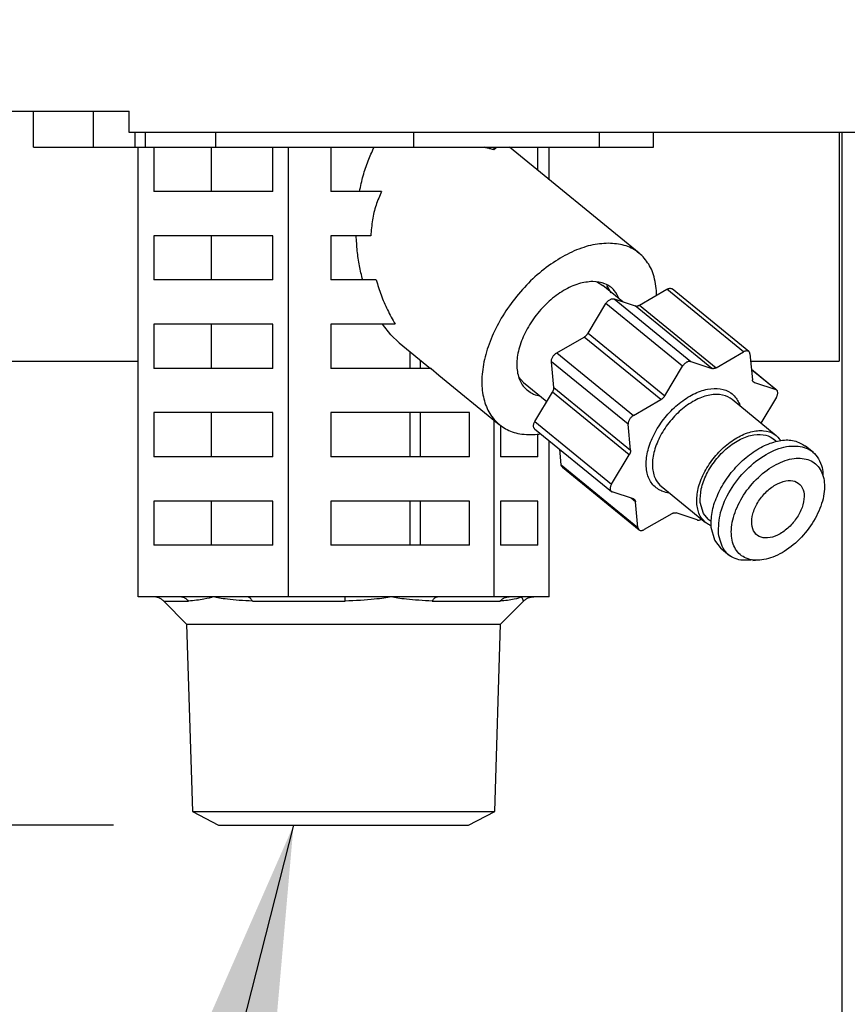
# Model space of a CAD drawing. Extents: x 14 to 382, y 12 to 285.
# Drawn here: x 65 to 68, y 65 to 70 of the extents above; entities that cross this region are included whole.
import ezdxf

# ---------------------------------------------------------------- set-up
doc = ezdxf.new("R2010")
doc.units = 0
doc.layers.get('0').update_dxf_attribs({"linetype": 'CONTINUOUS'})
doc.layers.get('DEFPOINTS').update_dxf_attribs({"linetype": 'CONTINUOUS'})
doc.layers.add('DD0', color=4, linetype='CONTINUOUS')
doc.layers.add('M0', color=3, linetype='CONTINUOUS')
doc.styles.get("Standard").update_dxf_attribs({"font": 'txt', "bigfont": 'BIGFONT'})
doc.dimstyles.new('LEADSTYL', dxfattribs={"dimtxt": 3, "dimasz": 3, "dimexe": 0.18, "dimexo": 0.0625, "dimgap": 1, "dimtad": 0, "dimtih": 1, "dimtoh": 1, "dimdec": 4, "dimzin": 0, "dimtxsty": 'STANDARD', "dimblk1": 'OPEN', "dimblk2": 'OPEN', "dimsah": 1, "dimcen": 0.09, "dimazin": 3, "dimtfac": 1, "dimtdec": 4, "dimtofl": 0, "dimtmove": 0, "dimatfit": 3, "dimtolj": 1, "dimtzin": 0})
doc.dimstyles.get("Standard").update_dxf_attribs({"dimtxt": 3.5, "dimasz": 3, "dimexe": 1.5, "dimexo": 0.5, "dimgap": 1.5, "dimtad": 3, "dimtih": 1, "dimtoh": 1, "dimtxsty": 'STANDARD', "dimblk1": 'OPEN', "dimblk2": 'OPEN', "dimsah": 1, "dimcen": 0.09, "dimazin": 3, "dimtfac": 1, "dimtdec": 4, "dimtofl": 0, "dimtmove": 0, "dimatfit": 3, "dimtolj": 1, "dimtzin": 0})

# ---------------------------------------------------------------- blocks, each defined once
blk = doc.blocks.new('_OPEN')
at = {"color": 0}
for p, q in [((-0.965926, 0.258819), (0, 0)), ((0, 0), (-1, 0)), ((0, 0), (-0.965926, -0.258819))]:
    blk.add_line(p, q, dxfattribs=at)
blk = doc.blocks.new('*D0')
at = {"layer": 'DD0'}
for p, q in [((66.117218, 103.989693), (47.442219, 103.989693)), ((48.942219, 100.989693), (48.942219, 36.954689)), ((64.60025, 33.954689), (47.442219, 33.954689))]:
    blk.add_line(p, q, dxfattribs=at)
at = {"layer": 'DEFPOINTS'}
for p in [(48.942219, 103.98969), (66.617217, 103.98969), (65.100254, 33.954689)]:
    blk.add_point(p, dxfattribs=at)
at = {"layer": 'DD0', "xscale": 3, "yscale": 3}
for p, rotation in [((48.942219, 103.989693), 90), ((48.942219, 33.954689), 270)]:
    blk.add_blockref('_OPEN', p, dxfattribs=dict(at, rotation=rotation))
at = {"layer": 'DD0', "width": 0.833333}
blk.add_text('１００１', height=2.5, rotation=90.000003, dxfattribs=at).set_placement((47.742218, 64.180525))
blk = doc.blocks.new('*D11')
at = {"layer": 'DD0'}
for p, q in [((64.99897, 65.734688), (54.442215, 65.73468)), ((55.942215, 36.954689), (55.942215, 62.73468))]:
    blk.add_line(p, q, dxfattribs=at)
at = {"layer": 'DEFPOINTS'}
for p in [(55.942215, 65.734688), (65.49897, 65.734688), (65.10025, 33.954689)]:
    blk.add_point(p, dxfattribs=at)
at = {"layer": 'DD0', "xscale": 3, "yscale": 3}
for p, rotation in [((55.942215, 65.73468), 90), ((55.942215, 33.954689), 270)]:
    blk.add_blockref('_OPEN', p, dxfattribs=dict(at, rotation=rotation))
at = {"layer": 'DD0', "width": 0.833333}
blk.add_text('４５４', height=2.5, rotation=90.000003, dxfattribs=at).set_placement((54.742214, 46.303018))
blk = doc.blocks.new('*D12')
at = {"layer": 'DD0'}
for p, q in [((81.692543, 180.993195), (40.442219, 180.993195)), ((41.942219, 177.993195), (41.942219, 36.954689)), ((64.60025, 33.954689), (40.442219, 33.954689))]:
    blk.add_line(p, q, dxfattribs=at)
at = {"layer": 'DEFPOINTS'}
for p in [(82.192543, 180.993195), (41.942219, 33.954689), (65.10025, 33.954689)]:
    blk.add_point(p, dxfattribs=at)
at = {"layer": 'DD0', "xscale": 3, "yscale": 3}
for p, rotation in [((41.942219, 180.993195), 90), ((41.942219, 33.954689), 270)]:
    blk.add_blockref('_OPEN', p, dxfattribs=dict(at, rotation=rotation))
at = {"layer": 'DD0', "width": 0.833333}
blk.add_text('２１０１', height=2.5, rotation=90.000003, dxfattribs=at).set_placement((40.742218, 102.682272))

msp = doc.modelspace()

# ---------------------------------------------------------------- linework, layer by layer
at = {"layer": 'M0'}
for p, q in [((62.942545, 69.126188), (65.074044, 69.126188)), ((64.619995, 68.954689), (64.619995, 69.126188)), ((64.904604, 68.954689), (64.904604, 69.126188)), ((65.074044, 69.024688), (65.074044, 69.126188)), ((106.311044, 69.024688), (65.074044, 69.024688)), ((65.102595, 68.954689), (65.102595, 69.024688)), ((65.152091, 68.954689), (65.152091, 69.024688)), ((65.486201, 68.954689), (65.486201, 69.024688)), ((66.425475, 68.954689), (66.425475, 69.024688)), ((67.307763, 68.954689), (67.307763, 69.024688)), ((67.565093, 68.954689), (67.565093, 69.024688)), ((68.446155, 69.024688), (68.446155, 67.939688)), ((68.458902, 69.024688), (68.458902, 45.259689)), ((64.619995, 68.954689), (64.904604, 68.954689)), ((64.904604, 68.954689), (65.102595, 68.954689)), ((65.102595, 68.954689), (65.152091, 68.954689)), ((65.116608, 66.819689), (65.116608, 68.954689)), ((65.152091, 68.954689), (65.486201, 68.954689)), ((65.191691, 68.954689), (65.191691, 68.744689)), ((65.465662, 68.744689), (65.465662, 68.954689)), ((65.486201, 68.954689), (66.425475, 68.954689)), ((65.75596, 68.744689), (65.75596, 68.954689)), ((65.831043, 66.819689), (65.831043, 68.954689)), ((66.031605, 68.954689), (66.031605, 68.744689)), ((66.425475, 68.954689), (67.307763, 68.954689)), ((66.806979, 68.942572), (66.806979, 68.954689)), ((67.496235, 68.451352), (66.879776, 68.954689)), ((67.014738, 68.844491), (67.014738, 68.954689)), ((67.06848, 68.800613), (67.06848, 68.954689)), ((67.307763, 68.954689), (67.565093, 68.954689)), ((65.75596, 68.744689), (65.191691, 68.744689)), ((66.27298, 68.744689), (66.031605, 68.744689)), ((65.75596, 68.534688), (65.191691, 68.534688)), ((65.191691, 68.534688), (65.191691, 68.324688)), ((65.465662, 68.324688), (65.465662, 68.534688)), ((65.75596, 68.324688), (65.75596, 68.534688)), ((66.221857, 68.534688), (66.031605, 68.534688)), ((66.031605, 68.534688), (66.031605, 68.324688)), ((65.75596, 68.324688), (65.191691, 68.324688)), ((66.247487, 68.324688), (66.031605, 68.324688)), ((67.292974, 68.316617), (67.323211, 68.298924)), ((67.418909, 68.220787), (67.323211, 68.298924)), ((67.363661, 68.263941), (67.342729, 68.297919)), ((67.497735, 68.205166), (67.628277, 68.280522)), ((67.992637, 67.983021), (67.628277, 68.280522)), ((68.017231, 67.984333), (67.65287, 68.281832)), ((67.253936, 68.072405), (67.338012, 68.2121)), ((67.702375, 67.914599), (67.338012, 68.2121)), ((67.37699, 68.234599), (67.477526, 68.201473)), ((67.37699, 68.234599), (67.741351, 67.937098)), ((67.841887, 67.903972), (67.477526, 68.201473)), ((67.497735, 68.205166), (67.862096, 67.907667)), ((65.75596, 68.114689), (65.191691, 68.114689)), ((65.191691, 68.114689), (65.191691, 67.90469)), ((65.465662, 67.90469), (65.465662, 68.114689)), ((65.75596, 67.90469), (65.75596, 68.114689)), ((66.337303, 68.114689), (66.031605, 68.114689)), ((66.031605, 68.114689), (66.031605, 67.90469)), ((66.317242, 68.063689), (66.276748, 68.114689)), ((66.357153, 68.025864), (66.317242, 68.063689)), ((67.104625, 67.978243), (67.235166, 68.053598)), ((67.599529, 67.756098), (67.235166, 68.053598)), ((67.253936, 68.072405), (67.618296, 67.774905)), ((66.357153, 68.025864), (66.505562, 67.90469)), ((66.409113, 67.90469), (66.409113, 67.98344)), ((67.104625, 67.978243), (67.468986, 67.680742)), ((67.862096, 67.907667), (67.992637, 67.983021)), ((68.022655, 67.97313), (68.034294, 67.850929)), ((63.537544, 67.939688), (65.116608, 67.939688)), ((66.457545, 67.90469), (66.457545, 67.943895)), ((67.091161, 67.81433), (67.079522, 67.936533)), ((67.443883, 67.639033), (67.079522, 67.936533)), ((67.618296, 67.774905), (67.702375, 67.914599)), ((67.741351, 67.937098), (67.841887, 67.903972)), ((68.025841, 67.939688), (68.446155, 67.939688)), ((65.75596, 67.90469), (65.191691, 67.90469)), ((66.507755, 67.90469), (66.031605, 67.90469)), ((66.507755, 67.90469), (66.545108, 67.8724)), ((66.545108, 67.8724), (66.832157, 67.638026)), ((66.946898, 67.838039), (66.923517, 67.864126)), ((68.149027, 67.801835), (68.02969, 67.899274)), ((68.144641, 67.804218), (68.029813, 67.897974)), ((66.946898, 67.838039), (67.058189, 67.747172)), ((67.091161, 67.81433), (67.455521, 67.51683)), ((68.036507, 67.843546), (68.044105, 67.837344)), ((68.044105, 67.837344), (68.144641, 67.804218)), ((67.000748, 67.651732), (67.084825, 67.791428)), ((67.449186, 67.493926), (67.084825, 67.791428)), ((68.148117, 67.767733), (68.074263, 67.645025)), ((67.468986, 67.680742), (67.599529, 67.756098)), ((68.14775, 67.585025), (67.937707, 67.756524)), ((65.75596, 67.694688), (65.191691, 67.694688)), ((65.191691, 67.694688), (65.191691, 67.484689)), ((65.465662, 67.484689), (65.465662, 67.694688)), ((65.75596, 67.484689), (65.75596, 67.694688)), ((66.689866, 67.694688), (66.031605, 67.694688)), ((66.031605, 67.694688), (66.031605, 67.484689)), ((66.409113, 67.484689), (66.409113, 67.694688)), ((66.457545, 67.484689), (66.457545, 67.694688)), ((66.689866, 67.484689), (66.689866, 67.694688)), ((66.806979, 66.819689), (66.806979, 67.658583)), ((66.838359, 67.633165), (66.838359, 67.484689)), ((67.000748, 67.651732), (67.365109, 67.354233)), ((67.455521, 67.51683), (67.443883, 67.639033)), ((66.999837, 67.617627), (67.3642, 67.320128)), ((67.014738, 67.484689), (67.014738, 67.592086)), ((67.06848, 66.819689), (67.06848, 67.561583)), ((68.147719, 67.55794), (68.134467, 67.568759)), ((68.323909, 67.504451), (68.285905, 67.535481)), ((67.126208, 67.446333), (67.119174, 67.520189)), ((67.365109, 67.354233), (67.449186, 67.493926)), ((65.75596, 67.484689), (65.191691, 67.484689)), ((66.689866, 67.484689), (66.031605, 67.484689)), ((67.014738, 67.484689), (66.838359, 67.484689)), ((67.126208, 67.446333), (67.490569, 67.148833)), ((67.131632, 67.435132), (67.495995, 67.137633)), ((68.371578, 67.387507), (68.369614, 67.398929)), ((67.469121, 67.284619), (67.368585, 67.317746)), ((67.60124, 67.34444), (67.811283, 67.172939)), ((65.75596, 67.274689), (65.191691, 67.274689)), ((65.191691, 67.274689), (65.191691, 67.064688)), ((65.465662, 67.064688), (65.465662, 67.274689)), ((65.75596, 67.064688), (65.75596, 67.274689)), ((66.689866, 67.274689), (66.031605, 67.274689)), ((66.031605, 67.274689), (66.031605, 67.064688)), ((66.409113, 67.064688), (66.409113, 67.274689)), ((66.457545, 67.064688), (66.457545, 67.274689)), ((66.689866, 67.064688), (66.689866, 67.274689)), ((67.014738, 67.274689), (66.838359, 67.274689)), ((66.838359, 67.274689), (66.838359, 67.064688)), ((67.014738, 67.064688), (67.014738, 67.274689)), ((67.47893, 67.271036), (67.457676, 67.288391)), ((67.490569, 67.148833), (67.47893, 67.271036)), ((67.80263, 67.21501), (67.786591, 67.267615)), ((67.651128, 67.214299), (67.520587, 67.138943)), ((67.771873, 67.184865), (67.671337, 67.217992)), ((67.824566, 67.189207), (67.80263, 67.21501)), ((67.824566, 67.189207), (67.837815, 67.178388)), ((67.854913, 67.088679), (67.838637, 67.148297)), ((67.887457, 67.047483), (67.854913, 67.088679)), ((65.75596, 67.064688), (65.191691, 67.064688)), ((66.689866, 67.064688), (66.031605, 67.064688)), ((67.014738, 67.064688), (66.838359, 67.064688)), ((67.887457, 67.047483), (67.925461, 67.016454)), ((68.035758, 66.992467), (68.049016, 66.993162)), ((65.313231, 66.819689), (65.116608, 66.819689)), ((65.238072, 66.799186), (65.355901, 66.799186)), ((65.238181, 66.799051), (65.347112, 66.690122)), ((65.473826, 66.819689), (65.313231, 66.819689)), ((65.63442, 66.819689), (65.473826, 66.819689)), ((65.831043, 66.819689), (65.63442, 66.819689)), ((65.659504, 66.799186), (66.099245, 66.799186)), ((66.099633, 66.819689), (65.831043, 66.819689)), ((66.319011, 66.819689), (66.099633, 66.819689)), ((66.538388, 66.819689), (66.319011, 66.819689)), ((66.513976, 66.799186), (66.835887, 66.799186)), ((66.806979, 66.819689), (66.538388, 66.819689)), ((66.878948, 66.819689), (66.806979, 66.819689)), ((66.837976, 66.690122), (66.947042, 66.799186)), ((66.93773, 66.819689), (66.878948, 66.819689)), ((66.996511, 66.819689), (66.93773, 66.819689)), ((67.06848, 66.819689), (66.996511, 66.819689)), ((65.347112, 66.690122), (65.374952, 65.799249)), ((65.347112, 66.690122), (66.837976, 66.690122)), ((66.810136, 65.799249), (66.837976, 66.690122)), ((65.374952, 65.799249), (65.498968, 65.734688)), ((65.374952, 65.799249), (66.810136, 65.799249)), ((66.68612, 65.734688), (66.810136, 65.799249)), ((65.498968, 65.734688), (66.686134, 65.734681))]:
    msp.add_line(p, q, dxfattribs=at)
at = {"layer": 'M0', "extrusion": (0, 0, -1)}
for points, knots in [([(66.168044, 68.744689), (66.173417, 68.76988), (66.178789, 68.795072), (66.185363, 68.81947), (66.191938, 68.843868), (66.199715, 68.867474), (66.208559, 68.889878), (66.217404, 68.912282), (66.227317, 68.933485), (66.23723, 68.954689)], [0, 0, 0, 0, 1, 1, 1, 2, 2, 2, 3, 3, 3, 3]), ([(66.806979, 68.942572), (66.801738, 68.944095), (66.796497, 68.945619), (66.791258, 68.947053), (66.786019, 68.948488), (66.780782, 68.949834), (66.775549, 68.951092), (66.770317, 68.95235), (66.765089, 68.953519), (66.759861, 68.954689)], [0, 0, 0, 0, 1, 1, 1, 2, 2, 2, 3, 3, 3, 3]), ([(66.819603, 68.954689), (66.818202, 68.953519), (66.816801, 68.95235), (66.815399, 68.951092), (66.813997, 68.949834), (66.812595, 68.948488), (66.811191, 68.947053), (66.809788, 68.945618), (66.808384, 68.944096), (66.806979, 68.942572)], [0, 0, 0, 0, 1, 1, 1, 2, 2, 2, 3, 3, 3, 3]), ([(66.27298, 68.744689), (66.263606, 68.723503), (66.254232, 68.702316), (66.246674, 68.679928), (66.239115, 68.657541), (66.233372, 68.633952), (66.229538, 68.609545), (66.225704, 68.585139), (66.223781, 68.559913), (66.221857, 68.534688)], [0, 0, 0, 0, 1, 1, 1, 2, 2, 2, 3, 3, 3, 3]), ([(66.183175, 68.324688), (66.177732, 68.347111), (66.172289, 68.369534), (66.167848, 68.392524), (66.163407, 68.415514), (66.159966, 68.439071), (66.157576, 68.462859), (66.155185, 68.486648), (66.153845, 68.510668), (66.152504, 68.534688)], [0, 0, 0, 0, 1, 1, 1, 2, 2, 2, 3, 3, 3, 3]), ([(67.349811, 68.499352), (67.322159, 68.49729), (67.294507, 68.495227), (67.265668, 68.488721), (67.236829, 68.482215), (67.206802, 68.471266), (67.176781, 68.457331), (67.14676, 68.443396), (67.116743, 68.426475), (67.087303, 68.406643), (67.057864, 68.386811), (67.029, 68.364068), (67.001422, 68.339031), (66.973844, 68.313994), (66.947552, 68.286664), (66.923152, 68.257656), (66.898751, 68.228648), (66.876243, 68.197963), (66.856154, 68.166324), (66.836066, 68.134685), (66.818395, 68.102092), (66.803558, 68.069304), (66.788721, 68.036517), (66.776716, 68.003535), (66.767826, 67.971132), (66.758936, 67.938729), (66.753161, 67.906905), (66.750628, 67.876401), (66.748095, 67.845898), (66.748804, 67.816714), (66.752766, 67.789538), (66.756729, 67.762361), (66.763943, 67.737192), (66.774143, 67.714605), (66.784343, 67.692017), (66.797528, 67.672011), (66.813759, 67.655107), (66.829991, 67.638203), (66.849269, 67.6244), (66.869762, 67.613826), (66.890256, 67.603252), (66.911964, 67.595906), (66.939532, 67.592691), (66.967101, 67.589477), (67.000529, 67.590392), (67.019806, 67.592691), (67.023091, 67.593083), (67.025965, 67.593515), (67.028839, 67.593947)], [0, 0, 0, 0, 1, 1, 1, 2, 2, 2, 3, 3, 3, 4, 4, 4, 5, 5, 5, 6, 6, 6, 7, 7, 7, 8, 8, 8, 9, 9, 9, 10, 10, 10, 11, 11, 11, 12, 12, 12, 13, 13, 13, 14, 14, 14, 15, 15, 15, 16, 16, 16, 16]), ([(67.579223, 68.252205), (67.579202, 68.253972), (67.579182, 68.255739), (67.579127, 68.257656), (67.57857, 68.276933), (67.574476, 68.311386), (67.567298, 68.339031), (67.56012, 68.366675), (67.549859, 68.38751), (67.536623, 68.406643), (67.523387, 68.425777), (67.507177, 68.443208), (67.488531, 68.457331), (67.469884, 68.471454), (67.448802, 68.482269), (67.425276, 68.488721), (67.40175, 68.495174), (67.375781, 68.497263), (67.349811, 68.499352)], [0, 0, 0, 0, 1, 1, 1, 2, 2, 2, 3, 3, 3, 4, 4, 4, 5, 5, 5, 6, 6, 6, 6]), ([(66.247487, 68.324688), (66.254741, 68.300847), (66.261994, 68.277006), (66.270654, 68.253319), (66.279314, 68.229631), (66.289379, 68.206096), (66.300722, 68.183017), (66.312065, 68.159938), (66.324683, 68.137313), (66.337303, 68.114689)], [0, 0, 0, 0, 1, 1, 1, 2, 2, 2, 3, 3, 3, 3]), ([(67.275565, 68.317487), (67.253481, 68.315331), (67.231397, 68.313176), (67.208301, 68.306437), (67.185205, 68.299697), (67.161096, 68.288375), (67.137463, 68.27418), (67.11383, 68.259986), (67.090673, 68.242919), (67.068793, 68.223334), (67.046912, 68.203749), (67.026308, 68.181646), (67.00785, 68.158012), (66.989392, 68.134378), (66.973079, 68.109214), (66.959574, 68.083511), (66.946068, 68.057808), (66.93537, 68.031568), (66.927875, 68.005866), (66.92038, 67.980165), (66.916088, 67.955004), (66.91532, 67.931363), (66.914552, 67.907723), (66.917307, 67.885603), (66.92293, 67.866043), (66.928554, 67.846484), (66.937046, 67.829485), (66.950084, 67.815195), (66.963121, 67.800906), (66.980704, 67.789325), (66.994584, 67.782941), (67.006633, 67.7774), (67.015891, 67.775774), (67.02515, 67.774148)], [0, 0, 0, 0, 1, 1, 1, 2, 2, 2, 3, 3, 3, 4, 4, 4, 5, 5, 5, 6, 6, 6, 7, 7, 7, 8, 8, 8, 9, 9, 9, 10, 10, 10, 11, 11, 11, 11]), ([(67.401461, 68.235033), (67.395334, 68.248223), (67.389209, 68.261414), (67.378306, 68.27418), (67.367404, 68.286947), (67.351726, 68.299289), (67.333806, 68.306437), (67.315887, 68.313584), (67.295726, 68.315535), (67.275565, 68.317487)], [0, 0, 0, 0, 1, 1, 1, 2, 2, 2, 3, 3, 3, 3]), ([(67.628277, 68.280522), (67.63009, 68.281466), (67.631904, 68.282411), (67.633701, 68.28313), (67.635497, 68.283849), (67.637276, 68.284342), (67.63901, 68.284647), (67.640744, 68.284951), (67.642433, 68.285067), (67.644002, 68.285012), (67.645571, 68.284956), (67.647022, 68.28473), (67.648485, 68.284215), (67.649949, 68.283699), (67.651426, 68.282894), (67.652284, 68.282283), (67.652507, 68.282124), (67.652689, 68.281978), (67.65287, 68.281832)], [0, 0, 0, 0, 1, 1, 1, 2, 2, 2, 3, 3, 3, 4, 4, 4, 5, 5, 5, 6, 6, 6, 6]), ([(67.338012, 68.2121), (67.339253, 68.214004), (67.340495, 68.215907), (67.341884, 68.217718), (67.343273, 68.219529), (67.344811, 68.221248), (67.346421, 68.222854), (67.348032, 68.224461), (67.349715, 68.225956), (67.351451, 68.227306), (67.353187, 68.228657), (67.354977, 68.229863), (67.356781, 68.230905), (67.358586, 68.231947), (67.360406, 68.232825), (67.362205, 68.233515), (67.364005, 68.234204), (67.365784, 68.234706), (67.367517, 68.235029), (67.369249, 68.235352), (67.370936, 68.235498), (67.372507, 68.235396), (67.374078, 68.235295), (67.375534, 68.234947), (67.37699, 68.234599)], [0, 0, 0, 0, 1, 1, 1, 2, 2, 2, 3, 3, 3, 4, 4, 4, 5, 5, 5, 6, 6, 6, 7, 7, 7, 8, 8, 8, 8]), ([(67.477526, 68.201473), (67.478237, 68.201272), (67.478948, 68.201069), (67.479692, 68.200929), (67.480436, 68.200788), (67.481213, 68.200708), (67.482009, 68.200674), (67.482806, 68.20064), (67.48362, 68.200651), (67.484452, 68.200712), (67.485285, 68.200773), (67.486135, 68.200883), (67.487, 68.201041), (67.487864, 68.2012), (67.488741, 68.201405), (67.489628, 68.201659), (67.490515, 68.201913), (67.491411, 68.202214), (67.492311, 68.202558), (67.493211, 68.202902), (67.494116, 68.203289), (67.495021, 68.203731), (67.495926, 68.204172), (67.49683, 68.204669), (67.497735, 68.205166)], [0, 0, 0, 0, 1, 1, 1, 2, 2, 2, 3, 3, 3, 4, 4, 4, 5, 5, 5, 6, 6, 6, 7, 7, 7, 8, 8, 8, 8]), ([(67.235166, 68.053598), (67.236067, 68.054142), (67.236967, 68.054686), (67.237858, 68.055281), (67.238748, 68.055876), (67.239628, 68.056521), (67.240497, 68.057198), (67.241365, 68.057876), (67.242223, 68.058586), (67.243062, 68.059328), (67.243902, 68.060071), (67.244724, 68.060847), (67.245526, 68.06165), (67.246328, 68.062454), (67.247111, 68.063286), (67.247869, 68.064143), (67.248627, 68.065001), (67.249359, 68.065883), (67.250066, 68.066784), (67.250772, 68.067686), (67.251453, 68.068607), (67.252093, 68.069546), (67.252734, 68.070486), (67.253335, 68.071445), (67.253936, 68.072405)], [0, 0, 0, 0, 1, 1, 1, 2, 2, 2, 3, 3, 3, 4, 4, 4, 5, 5, 5, 6, 6, 6, 7, 7, 7, 8, 8, 8, 8]), ([(67.079522, 67.936533), (67.079464, 67.93828), (67.079405, 67.940028), (67.079572, 67.941871), (67.079739, 67.943715), (67.080131, 67.945654), (67.08068, 67.947617), (67.081229, 67.949579), (67.081935, 67.951566), (67.082801, 67.953547), (67.083668, 67.955529), (67.084693, 67.957506), (67.085856, 67.959437), (67.087018, 67.961368), (67.088317, 67.963253), (67.089727, 67.965055), (67.091138, 67.966857), (67.092661, 67.968576), (67.094265, 67.970191), (67.095869, 67.971806), (67.097554, 67.973318), (67.099295, 67.974643), (67.101035, 67.975968), (67.10283, 67.977106), (67.104625, 67.978243)], [0, 0, 0, 0, 1, 1, 1, 2, 2, 2, 3, 3, 3, 4, 4, 4, 5, 5, 5, 6, 6, 6, 7, 7, 7, 8, 8, 8, 8]), ([(68.022655, 67.97313), (68.022392, 67.97476), (68.02213, 67.976391), (68.021648, 67.97786), (68.021165, 67.979329), (68.020465, 67.980637), (68.019618, 67.981794), (68.018771, 67.982951), (68.017779, 67.983957), (68.016645, 67.984784), (68.015511, 67.98561), (68.014235, 67.986258), (68.012846, 67.986715), (68.011457, 67.987173), (68.009954, 67.987442), (68.008365, 67.987512), (68.006776, 67.987582), (68.005102, 67.987454), (68.003373, 67.987145), (68.001644, 67.986836), (67.99986, 67.986348), (67.998061, 67.985631), (67.996263, 67.984913), (67.99445, 67.983967), (67.992637, 67.983021)], [0, 0, 0, 0, 1, 1, 1, 2, 2, 2, 3, 3, 3, 4, 4, 4, 5, 5, 5, 6, 6, 6, 7, 7, 7, 8, 8, 8, 8]), ([(67.741351, 67.937098), (67.739896, 67.937447), (67.738441, 67.937795), (67.73687, 67.937897), (67.735298, 67.937999), (67.73361, 67.937854), (67.731878, 67.93753), (67.730145, 67.937206), (67.728367, 67.936703), (67.726568, 67.936013), (67.724769, 67.935323), (67.722949, 67.934447), (67.721144, 67.933406), (67.719339, 67.932364), (67.71755, 67.931158), (67.715814, 67.929807), (67.714078, 67.928456), (67.712395, 67.92696), (67.710784, 67.925353), (67.709173, 67.923746), (67.707634, 67.92203), (67.706245, 67.920219), (67.704855, 67.918408), (67.703615, 67.916504), (67.702375, 67.914599)], [0, 0, 0, 0, 1, 1, 1, 2, 2, 2, 3, 3, 3, 4, 4, 4, 5, 5, 5, 6, 6, 6, 7, 7, 7, 8, 8, 8, 8]), ([(67.862096, 67.907667), (67.861192, 67.90717), (67.860289, 67.906673), (67.859384, 67.906231), (67.858479, 67.90579), (67.857573, 67.905403), (67.856672, 67.905059), (67.855771, 67.904714), (67.854875, 67.904411), (67.853989, 67.904158), (67.853103, 67.903904), (67.852227, 67.9037), (67.851362, 67.903542), (67.850498, 67.903385), (67.849646, 67.903273), (67.848813, 67.903213), (67.84798, 67.903152), (67.847166, 67.90314), (67.84637, 67.903175), (67.845575, 67.90321), (67.844799, 67.903289), (67.844055, 67.90343), (67.843311, 67.90357), (67.842599, 67.903771), (67.841887, 67.903972)], [0, 0, 0, 0, 1, 1, 1, 2, 2, 2, 3, 3, 3, 4, 4, 4, 5, 5, 5, 6, 6, 6, 7, 7, 7, 8, 8, 8, 8]), ([(67.084825, 67.791428), (67.085386, 67.7924), (67.085947, 67.793372), (67.086463, 67.794352), (67.086978, 67.795333), (67.087448, 67.796323), (67.087881, 67.797315), (67.088314, 67.798306), (67.08871, 67.7993), (67.089064, 67.80029), (67.089418, 67.80128), (67.089732, 67.802266), (67.090003, 67.803246), (67.090274, 67.804225), (67.090503, 67.805197), (67.090687, 67.806156), (67.090871, 67.807115), (67.091012, 67.808061), (67.091111, 67.808991), (67.091209, 67.809921), (67.091268, 67.810837), (67.091269, 67.811724), (67.09127, 67.812611), (67.091216, 67.81347), (67.091161, 67.81433)], [0, 0, 0, 0, 1, 1, 1, 2, 2, 2, 3, 3, 3, 4, 4, 4, 5, 5, 5, 6, 6, 6, 7, 7, 7, 8, 8, 8, 8]), ([(68.044105, 67.837344), (68.043426, 67.837601), (68.042747, 67.837857), (68.042109, 67.838172), (68.04147, 67.838488), (68.040871, 67.838861), (68.040304, 67.839276), (68.039737, 67.839691), (68.039202, 67.840146), (68.038706, 67.840644), (68.03821, 67.841143), (68.037753, 67.841684), (68.037333, 67.842265), (68.036914, 67.842847), (68.036533, 67.843467), (68.036194, 67.844124), (68.035856, 67.844781), (68.03556, 67.845474), (68.035304, 67.8462), (68.035047, 67.846925), (68.034829, 67.847682), (68.034667, 67.848476), (68.034506, 67.849269), (68.0344, 67.850099), (68.034294, 67.850929)], [0, 0, 0, 0, 1, 1, 1, 2, 2, 2, 3, 3, 3, 4, 4, 4, 5, 5, 5, 6, 6, 6, 7, 7, 7, 8, 8, 8, 8]), ([(67.639496, 67.313202), (67.628918, 67.314359), (67.61834, 67.315516), (67.604651, 67.321453), (67.590962, 67.32739), (67.574162, 67.338106), (67.561738, 67.351652), (67.549314, 67.365198), (67.541266, 67.381574), (67.536143, 67.400449), (67.531021, 67.419325), (67.528825, 67.440699), (67.530137, 67.463514), (67.53145, 67.48633), (67.53627, 67.510586), (67.544254, 67.535236), (67.552239, 67.559887), (67.563388, 67.584931), (67.577241, 67.609247), (67.591094, 67.633563), (67.60765, 67.657151), (67.626165, 67.678969), (67.64468, 67.700786), (67.665153, 67.720834), (67.686681, 67.738208), (67.708208, 67.755582), (67.730791, 67.770283), (67.753409, 67.7817), (67.776027, 67.793117), (67.79868, 67.80125), (67.820423, 67.80558), (67.842165, 67.80991), (67.862997, 67.810439), (67.881766, 67.807725), (67.900536, 67.805011), (67.917243, 67.799056), (67.931991, 67.787948), (67.946738, 67.77684), (67.959527, 67.76058), (67.966631, 67.748002), (67.971581, 67.739239), (67.973772, 67.732264), (67.975963, 67.725288)], [0, 0, 0, 0, 1, 1, 1, 2, 2, 2, 3, 3, 3, 4, 4, 4, 5, 5, 5, 6, 6, 6, 7, 7, 7, 8, 8, 8, 9, 9, 9, 10, 10, 10, 11, 11, 11, 12, 12, 12, 13, 13, 13, 14, 14, 14, 14]), ([(67.937707, 67.756524), (67.934762, 67.758857), (67.931817, 67.76119), (67.927954, 67.763554), (67.916569, 67.770522), (67.897206, 67.777768), (67.877483, 67.780183), (67.857761, 67.782598), (67.83768, 67.780184), (67.816438, 67.774329), (67.795196, 67.768475), (67.772792, 67.759181), (67.750799, 67.746563), (67.728806, 67.733944), (67.707224, 67.718001), (67.686985, 67.699601), (67.666747, 67.681201), (67.647852, 67.660345), (67.631247, 67.638045), (67.614642, 67.615745), (67.600326, 67.592001), (67.589038, 67.567916), (67.57775, 67.543831), (67.56949, 67.519404), (67.564492, 67.496081), (67.559495, 67.472759), (67.55776, 67.450541), (67.560011, 67.42957), (67.562262, 67.4086), (67.568499, 67.388876), (67.576035, 67.374896), (67.583571, 67.360916), (67.592405, 67.352678), (67.60124, 67.34444)], [0, 0, 0, 0, 1, 1, 1, 2, 2, 2, 3, 3, 3, 4, 4, 4, 5, 5, 5, 6, 6, 6, 7, 7, 7, 8, 8, 8, 9, 9, 9, 10, 10, 10, 11, 11, 11, 11]), ([(67.618296, 67.774905), (67.617696, 67.773946), (67.617095, 67.772987), (67.616454, 67.772047), (67.615814, 67.771107), (67.615133, 67.770187), (67.614427, 67.769285), (67.61372, 67.768384), (67.612987, 67.767501), (67.61223, 67.766644), (67.611473, 67.765787), (67.610692, 67.764955), (67.609889, 67.764151), (67.609087, 67.763347), (67.608264, 67.76257), (67.607423, 67.761827), (67.606583, 67.761084), (67.605726, 67.760374), (67.604857, 67.759697), (67.603989, 67.75902), (67.603108, 67.758376), (67.602218, 67.757782), (67.601328, 67.757188), (67.600429, 67.756643), (67.599529, 67.756098)], [0, 0, 0, 0, 1, 1, 1, 2, 2, 2, 3, 3, 3, 4, 4, 4, 5, 5, 5, 6, 6, 6, 7, 7, 7, 8, 8, 8, 8]), ([(68.148117, 67.767733), (68.149199, 67.769689), (68.150282, 67.771645), (68.151171, 67.77362), (68.15206, 67.775596), (68.152757, 67.777591), (68.153293, 67.779551), (68.153829, 67.781512), (68.154205, 67.783438), (68.154401, 67.785296), (68.154596, 67.787155), (68.154611, 67.788946), (68.154451, 67.790635), (68.15429, 67.792324), (68.153954, 67.793912), (68.153443, 67.795362), (68.152932, 67.796813), (68.152248, 67.798127), (68.151413, 67.799297), (68.150578, 67.800466), (68.149594, 67.801492), (68.14844, 67.802288), (68.147287, 67.803084), (68.145964, 67.803651), (68.144641, 67.804218)], [0, 0, 0, 0, 1, 1, 1, 2, 2, 2, 3, 3, 3, 4, 4, 4, 5, 5, 5, 6, 6, 6, 7, 7, 7, 8, 8, 8, 8]), ([(67.468986, 67.680742), (67.467192, 67.679605), (67.465398, 67.678469), (67.463657, 67.677143), (67.461917, 67.675818), (67.46023, 67.674305), (67.458626, 67.67269), (67.457021, 67.671074), (67.455498, 67.669357), (67.454088, 67.667555), (67.452678, 67.665753), (67.451381, 67.663866), (67.450218, 67.661935), (67.449056, 67.660004), (67.448029, 67.658029), (67.447162, 67.656048), (67.446296, 67.654067), (67.445589, 67.65208), (67.445041, 67.650117), (67.444492, 67.648154), (67.444099, 67.646215), (67.443933, 67.644372), (67.443766, 67.642529), (67.443824, 67.640781), (67.443883, 67.639033)], [0, 0, 0, 0, 1, 1, 1, 2, 2, 2, 3, 3, 3, 4, 4, 4, 5, 5, 5, 6, 6, 6, 7, 7, 7, 8, 8, 8, 8]), ([(66.999837, 67.617627), (66.999028, 67.618365), (66.99822, 67.619102), (66.99745, 67.620166), (66.996681, 67.62123), (66.99595, 67.622621), (66.995422, 67.624101), (66.994895, 67.62558), (66.994569, 67.627148), (66.994413, 67.62883), (66.994256, 67.630512), (66.994268, 67.632308), (66.994463, 67.634169), (66.994657, 67.636029), (66.995034, 67.637954), (66.995571, 67.639914), (66.996107, 67.641874), (66.996803, 67.643869), (66.997692, 67.645845), (66.998582, 67.64782), (66.999665, 67.649776), (67.000748, 67.651732)], [0, 0, 0, 0, 1, 1, 1, 2, 2, 2, 3, 3, 3, 4, 4, 4, 5, 5, 5, 6, 6, 6, 7, 7, 7, 7]), ([(67.770056, 67.258071), (67.770107, 67.279761), (67.770157, 67.301451), (67.774537, 67.32458), (67.778918, 67.347709), (67.78763, 67.372279), (67.799083, 67.396415), (67.810537, 67.420551), (67.824732, 67.444255), (67.84129, 67.466543), (67.857849, 67.488832), (67.876769, 67.509706), (67.897029, 67.528102), (67.917289, 67.546498), (67.938888, 67.562416), (67.960842, 67.575061), (67.982796, 67.587707), (68.005104, 67.597081), (68.026483, 67.602828), (68.047863, 67.608575), (68.068313, 67.610697), (68.087526, 67.608684), (68.10674, 67.606671), (68.124716, 67.600523), (68.137997, 67.592055), (68.151278, 67.583587), (68.159866, 67.572799), (68.168453, 67.56201)], [0, 0, 0, 0, 1, 1, 1, 2, 2, 2, 3, 3, 3, 4, 4, 4, 5, 5, 5, 6, 6, 6, 7, 7, 7, 8, 8, 8, 9, 9, 9, 9]), ([(67.786591, 67.267615), (67.786745, 67.288704), (67.786898, 67.309794), (67.79146, 67.33229), (67.796023, 67.354787), (67.804993, 67.378691), (67.816707, 67.402025), (67.828421, 67.425358), (67.842878, 67.44812), (67.859597, 67.469264), (67.876315, 67.490407), (67.895295, 67.509932), (67.915483, 67.526717), (67.93567, 67.543501), (67.957065, 67.557547), (67.978305, 67.568162), (67.999546, 67.578778), (68.020631, 67.585964), (68.041262, 67.589105), (68.061892, 67.592247), (68.082067, 67.591345), (68.097525, 67.58728), (68.112984, 67.583215), (68.123726, 67.575987), (68.134467, 67.568759)], [0, 0, 0, 0, 1, 1, 1, 2, 2, 2, 3, 3, 3, 4, 4, 4, 5, 5, 5, 6, 6, 6, 7, 7, 7, 8, 8, 8, 8]), ([(67.838637, 67.148297), (67.838491, 67.171532), (67.838345, 67.194768), (67.842452, 67.219515), (67.84656, 67.244261), (67.854919, 67.270519), (67.866055, 67.296565), (67.877192, 67.32261), (67.891105, 67.348444), (67.907532, 67.3732), (67.92396, 67.397956), (67.942902, 67.421635), (67.963523, 67.443218), (67.984144, 67.464801), (68.006443, 67.484289), (68.029492, 67.500942), (68.05254, 67.517595), (68.076338, 67.531413), (68.100091, 67.541695), (68.123845, 67.551977), (68.147555, 67.558723), (68.169607, 67.562179), (68.191658, 67.565636), (68.212051, 67.565804), (68.232403, 67.560734), (68.252755, 67.555663), (68.273067, 67.545353), (68.283394, 67.537473), (68.28428, 67.536797), (68.285093, 67.536139), (68.285905, 67.535481)], [0, 0, 0, 0, 1, 1, 1, 2, 2, 2, 3, 3, 3, 4, 4, 4, 5, 5, 5, 6, 6, 6, 7, 7, 7, 8, 8, 8, 9, 9, 9, 10, 10, 10, 10]), ([(67.872929, 67.120297), (67.873763, 67.15284), (67.874596, 67.185383), (67.883348, 67.220055), (67.892099, 67.254726), (67.908766, 67.291527), (67.929942, 67.326426), (67.951117, 67.361325), (67.9768, 67.394324), (68.00562, 67.423212), (68.034439, 67.452099), (68.066395, 67.476876), (68.098861, 67.495683), (68.131326, 67.51449), (68.164301, 67.527328), (68.195466, 67.532802), (68.22663, 67.538276), (68.255985, 67.536387), (68.280731, 67.52892), (68.305477, 67.521452), (68.325614, 67.508405), (68.341675, 67.484626), (68.357736, 67.460847), (68.369721, 67.426337), (68.36902, 67.406666), (68.36892, 67.403862), (68.368562, 67.401359), (68.368204, 67.398856)], [0, 0, 0, 0, 1, 1, 1, 2, 2, 2, 3, 3, 3, 4, 4, 4, 5, 5, 5, 6, 6, 6, 7, 7, 7, 8, 8, 8, 9, 9, 9, 9]), ([(67.455521, 67.51683), (67.455576, 67.515971), (67.455632, 67.515112), (67.45563, 67.514225), (67.455628, 67.513337), (67.455571, 67.512422), (67.455471, 67.511492), (67.455372, 67.510561), (67.455232, 67.509616), (67.455048, 67.508657), (67.454863, 67.507698), (67.454635, 67.506726), (67.454364, 67.505746), (67.454093, 67.504767), (67.45378, 67.50378), (67.453425, 67.50279), (67.45307, 67.5018), (67.452674, 67.500807), (67.452242, 67.499815), (67.45181, 67.498823), (67.451341, 67.497832), (67.450826, 67.496851), (67.45031, 67.49587), (67.449748, 67.494898), (67.449186, 67.493926)], [0, 0, 0, 0, 1, 1, 1, 2, 2, 2, 3, 3, 3, 4, 4, 4, 5, 5, 5, 6, 6, 6, 7, 7, 7, 8, 8, 8, 8]), ([(67.131632, 67.435132), (67.130828, 67.435872), (67.130023, 67.436611), (67.129246, 67.437671), (67.128469, 67.43873), (67.127719, 67.440108), (67.127218, 67.441605), (67.126716, 67.443102), (67.126462, 67.444717), (67.126208, 67.446333)], [0, 0, 0, 0, 1, 1, 1, 2, 2, 2, 3, 3, 3, 3]), ([(68.375752, 67.362757), (68.373179, 67.38977), (68.364866, 67.413472), (68.351446, 67.432055), (68.338026, 67.450638), (68.319498, 67.464104), (68.297273, 67.471427), (68.275049, 67.47875), (68.249127, 67.47993), (68.221482, 67.474877), (68.193837, 67.469825), (68.164468, 67.458541), (68.13561, 67.441883), (68.106753, 67.425224), (68.078406, 67.403193), (68.052729, 67.377464), (68.027053, 67.351736), (68.004047, 67.322311), (67.985461, 67.291431), (67.966875, 67.26055), (67.952709, 67.228214), (67.944042, 67.196882), (67.935376, 67.16555), (67.932209, 67.135221), (67.934782, 67.108207), (67.937355, 67.081193), (67.945667, 67.057492), (67.959088, 67.038909), (67.972508, 67.020326), (67.991037, 67.00686), (68.013261, 66.999537), (68.035486, 66.992214), (68.061406, 66.991034), (68.089051, 66.996086), (68.116697, 67.001139), (68.146066, 67.012423), (68.174924, 67.029081), (68.203782, 67.04574), (68.232128, 67.067772), (68.257804, 67.0935), (68.283481, 67.119228), (68.306488, 67.148652), (68.325074, 67.179533), (68.34366, 67.210414), (68.357825, 67.242752), (68.366491, 67.274084), (68.375157, 67.305416), (68.378325, 67.335743), (68.375752, 67.362757)], [0, 0, 0, 0, 1, 1, 1, 2, 2, 2, 3, 3, 3, 4, 4, 4, 5, 5, 5, 6, 6, 6, 7, 7, 7, 8, 8, 8, 9, 9, 9, 10, 10, 10, 11, 11, 11, 12, 12, 12, 13, 13, 13, 14, 14, 14, 15, 15, 15, 16, 16, 16, 16]), ([(67.365109, 67.354233), (67.364027, 67.352276), (67.362945, 67.350319), (67.362055, 67.348343), (67.361165, 67.346368), (67.360467, 67.344373), (67.359931, 67.342412), (67.359396, 67.340452), (67.359021, 67.338526), (67.358826, 67.336667), (67.35863, 67.334809), (67.358613, 67.333018), (67.358774, 67.331329), (67.358934, 67.32964), (67.359272, 67.328052), (67.359783, 67.326601), (67.360295, 67.325151), (67.360979, 67.323836), (67.361813, 67.322667), (67.362647, 67.321498), (67.36363, 67.320473), (67.364784, 67.319677), (67.365937, 67.318882), (67.367261, 67.318313), (67.368585, 67.317746)], [0, 0, 0, 0, 1, 1, 1, 2, 2, 2, 3, 3, 3, 4, 4, 4, 5, 5, 5, 6, 6, 6, 7, 7, 7, 8, 8, 8, 8]), ([(68.27929, 67.307075), (68.277843, 67.322271), (68.273167, 67.335602), (68.265618, 67.346055), (68.258069, 67.356508), (68.247647, 67.364082), (68.235145, 67.368202), (68.222644, 67.372321), (68.208063, 67.372984), (68.192513, 67.370142), (68.176962, 67.3673), (68.160442, 67.360951), (68.14421, 67.351581), (68.127977, 67.342211), (68.112033, 67.329818), (68.09759, 67.315347), (68.083147, 67.300875), (68.070206, 67.284324), (68.059751, 67.266954), (68.049296, 67.249584), (68.041328, 67.231394), (68.036453, 67.213769), (68.031578, 67.196144), (68.029797, 67.179085), (68.031244, 67.163889), (68.032691, 67.148693), (68.037368, 67.135362), (68.044917, 67.124909), (68.052466, 67.114457), (68.062888, 67.106884), (68.075389, 67.102764), (68.087891, 67.098645), (68.102472, 67.097981), (68.118022, 67.100822), (68.133573, 67.103664), (68.150093, 67.110013), (68.166325, 67.119383), (68.182557, 67.128753), (68.198502, 67.141146), (68.212945, 67.155617), (68.227387, 67.170089), (68.240329, 67.18664), (68.250783, 67.20401), (68.261238, 67.22138), (68.269206, 67.23957), (68.274081, 67.257195), (68.278955, 67.27482), (68.280737, 67.291879), (68.27929, 67.307075)], [0, 0, 0, 0, 1, 1, 1, 2, 2, 2, 3, 3, 3, 4, 4, 4, 5, 5, 5, 6, 6, 6, 7, 7, 7, 8, 8, 8, 9, 9, 9, 10, 10, 10, 11, 11, 11, 12, 12, 12, 13, 13, 13, 14, 14, 14, 15, 15, 15, 16, 16, 16, 16]), ([(67.469121, 67.284619), (67.469799, 67.284363), (67.470477, 67.284107), (67.471116, 67.283791), (67.471754, 67.283476), (67.472353, 67.283102), (67.47292, 67.282688), (67.473487, 67.282273), (67.474022, 67.281818), (67.474518, 67.281319), (67.475014, 67.280821), (67.475473, 67.280279), (67.475893, 67.279698), (67.476312, 67.279117), (67.476694, 67.278497), (67.477032, 67.277839), (67.47737, 67.277182), (67.477666, 67.276489), (67.477923, 67.275764), (67.478179, 67.275038), (67.478396, 67.274281), (67.478557, 67.273488), (67.478718, 67.272694), (67.478824, 67.271866), (67.47893, 67.271036)], [0, 0, 0, 0, 1, 1, 1, 2, 2, 2, 3, 3, 3, 4, 4, 4, 5, 5, 5, 6, 6, 6, 7, 7, 7, 8, 8, 8, 8]), ([(67.837973, 67.157257), (67.832662, 67.159505), (67.82735, 67.161753), (67.821036, 67.165911), (67.809692, 67.173379), (67.795114, 67.18701), (67.786078, 67.203397), (67.777042, 67.219784), (67.773549, 67.238927), (67.770056, 67.258071)], [0, 0, 0, 0, 1, 1, 1, 2, 2, 2, 3, 3, 3, 3]), ([(67.651128, 67.214299), (67.652033, 67.214796), (67.652938, 67.215293), (67.653843, 67.215734), (67.654747, 67.216176), (67.655652, 67.216563), (67.656552, 67.216907), (67.657453, 67.217251), (67.658349, 67.217552), (67.659235, 67.217806), (67.660122, 67.218059), (67.661, 67.218266), (67.661864, 67.218423), (67.662728, 67.218581), (67.663578, 67.218691), (67.664411, 67.218751), (67.665244, 67.218811), (67.66606, 67.218823), (67.666856, 67.218789), (67.667652, 67.218754), (67.668428, 67.218675), (67.669172, 67.218534), (67.669915, 67.218393), (67.670626, 67.218193), (67.671337, 67.217992)], [0, 0, 0, 0, 1, 1, 1, 2, 2, 2, 3, 3, 3, 4, 4, 4, 5, 5, 5, 6, 6, 6, 7, 7, 7, 8, 8, 8, 8]), ([(67.771873, 67.184865), (67.773322, 67.184514), (67.774772, 67.184163), (67.776357, 67.184069), (67.777942, 67.183974), (67.779663, 67.184136), (67.781349, 67.184434), (67.783035, 67.184732), (67.784685, 67.185167), (67.786658, 67.18595), (67.788631, 67.186734), (67.790926, 67.187866), (67.792082, 67.188558), (67.792096, 67.188566), (67.79211, 67.188575), (67.792124, 67.188583)], [0, 0, 0, 0, 1, 1, 1, 2, 2, 2, 3, 3, 3, 4, 4, 4, 5, 5, 5, 5]), ([(67.490569, 67.148833), (67.490833, 67.147204), (67.491096, 67.145574), (67.491579, 67.144106), (67.492061, 67.142637), (67.492762, 67.141329), (67.493609, 67.140171), (67.494455, 67.139014), (67.495445, 67.138006), (67.496579, 67.13718), (67.497713, 67.136354), (67.49899, 67.135708), (67.50038, 67.13525), (67.50177, 67.134792), (67.503273, 67.134522), (67.504861, 67.134451), (67.50645, 67.134381), (67.508125, 67.134509), (67.509853, 67.134818), (67.511582, 67.135128), (67.513365, 67.135617), (67.515163, 67.136335), (67.516961, 67.137053), (67.518774, 67.137998), (67.520587, 67.138943)], [0, 0, 0, 0, 1, 1, 1, 2, 2, 2, 3, 3, 3, 4, 4, 4, 5, 5, 5, 6, 6, 6, 7, 7, 7, 8, 8, 8, 8]), ([(68.036075, 66.994637), (68.010633, 66.992887), (67.98519, 66.991138), (67.961218, 66.998045), (67.937245, 67.004953), (67.914742, 67.020519), (67.900273, 67.042337), (67.885803, 67.064155), (67.879366, 67.092226), (67.872929, 67.120297)], [0, 0, 0, 0, 1, 1, 1, 2, 2, 2, 3, 3, 3, 3]), ([(65.238072, 66.799186), (65.236406, 66.80076), (65.23474, 66.802333), (65.232982, 66.803799), (65.231224, 66.805264), (65.229374, 66.806622), (65.227466, 66.807892), (65.225559, 66.809162), (65.223592, 66.810343), (65.221573, 66.811424), (65.219554, 66.812504), (65.217481, 66.813484), (65.215365, 66.814361), (65.213248, 66.815238), (65.211088, 66.816011), (65.208895, 66.816674), (65.206703, 66.817338), (65.204479, 66.817892), (65.202232, 66.818343), (65.199986, 66.818795), (65.197717, 66.819144), (65.195438, 66.819351), (65.193158, 66.819558), (65.190867, 66.819623), (65.188576, 66.819689)], [0, 0, 0, 0, 1, 1, 1, 2, 2, 2, 3, 3, 3, 4, 4, 4, 5, 5, 5, 6, 6, 6, 7, 7, 7, 8, 8, 8, 8]), ([(65.355901, 66.799186), (65.354465, 66.80076), (65.353028, 66.802333), (65.351512, 66.803799), (65.349996, 66.805264), (65.348399, 66.806622), (65.346755, 66.807892), (65.345111, 66.809162), (65.343418, 66.810343), (65.341678, 66.811424), (65.339937, 66.812504), (65.338147, 66.813484), (65.336322, 66.814361), (65.334498, 66.815238), (65.332638, 66.816011), (65.330748, 66.816674), (65.328859, 66.817338), (65.32694, 66.817892), (65.325003, 66.818343), (65.323066, 66.818795), (65.32111, 66.819144), (65.319145, 66.819351), (65.31718, 66.819558), (65.315205, 66.819623), (65.313231, 66.819689)], [0, 0, 0, 0, 1, 1, 1, 2, 2, 2, 3, 3, 3, 4, 4, 4, 5, 5, 5, 6, 6, 6, 7, 7, 7, 8, 8, 8, 8]), ([(65.473826, 66.819689), (65.473475, 66.819585), (65.473125, 66.819482), (65.472768, 66.819376), (65.462903, 66.816446), (65.447978, 66.811535), (65.42851, 66.807902), (65.407751, 66.804028), (65.381826, 66.801607), (65.355901, 66.799186)], [0, 0, 0, 0, 1, 1, 1, 2, 2, 2, 3, 3, 3, 3]), ([(65.659504, 66.799186), (65.617182, 66.801451), (65.57486, 66.803717), (65.541004, 66.807902), (65.512508, 66.811425), (65.490009, 66.816308), (65.475325, 66.819376), (65.474819, 66.819482), (65.474322, 66.819585), (65.473826, 66.819689)], [0, 0, 0, 0, 1, 1, 1, 2, 2, 2, 3, 3, 3, 3]), ([(65.659504, 66.799186), (65.658661, 66.80076), (65.657817, 66.802333), (65.656926, 66.803799), (65.656035, 66.805264), (65.655098, 66.806622), (65.65413, 66.807892), (65.653163, 66.809162), (65.652166, 66.810343), (65.651143, 66.811424), (65.65012, 66.812504), (65.64907, 66.813484), (65.647997, 66.814361), (65.646924, 66.815238), (65.645829, 66.816011), (65.644718, 66.816674), (65.643607, 66.817338), (65.642481, 66.817892), (65.641342, 66.818343), (65.640204, 66.818795), (65.639054, 66.819144), (65.637898, 66.819351), (65.636742, 66.819558), (65.635581, 66.819623), (65.63442, 66.819689)], [0, 0, 0, 0, 1, 1, 1, 2, 2, 2, 3, 3, 3, 4, 4, 4, 5, 5, 5, 6, 6, 6, 7, 7, 7, 8, 8, 8, 8]), ([(66.319011, 66.819689), (66.318406, 66.819585), (66.317801, 66.819482), (66.317184, 66.819376), (66.29948, 66.816339), (66.27243, 66.811446), (66.238175, 66.807902), (66.198357, 66.803782), (66.1488, 66.801484), (66.099245, 66.799186)], [0, 0, 0, 0, 1, 1, 1, 2, 2, 2, 3, 3, 3, 3]), ([(66.099245, 66.799186), (66.099257, 66.80076), (66.09927, 66.802333), (66.099284, 66.803799), (66.099298, 66.805264), (66.099313, 66.806622), (66.099328, 66.807892), (66.099343, 66.809162), (66.099358, 66.810343), (66.099374, 66.811424), (66.099389, 66.812504), (66.099405, 66.813484), (66.099422, 66.814361), (66.099438, 66.815238), (66.099456, 66.816013), (66.099474, 66.816674), (66.099492, 66.817336), (66.099511, 66.817885), (66.099526, 66.818343), (66.09954, 66.818759), (66.099549, 66.819099), (66.099578, 66.819351), (66.099593, 66.819479), (66.099613, 66.819584), (66.099633, 66.819689)], [0, 0, 0, 0, 1, 1, 1, 2, 2, 2, 3, 3, 3, 4, 4, 4, 5, 5, 5, 6, 6, 6, 7, 7, 7, 8, 8, 8, 8]), ([(66.513976, 66.799186), (66.470425, 66.801523), (66.426875, 66.80386), (66.391843, 66.807902), (66.360907, 66.811472), (66.336616, 66.816372), (66.320676, 66.819376), (66.320114, 66.819482), (66.319563, 66.819585), (66.319011, 66.819689)], [0, 0, 0, 0, 1, 1, 1, 2, 2, 2, 3, 3, 3, 3]), ([(66.513976, 66.799186), (66.514798, 66.80076), (66.51562, 66.802333), (66.516488, 66.803799), (66.517355, 66.805264), (66.518267, 66.806622), (66.519208, 66.807892), (66.520149, 66.809162), (66.521118, 66.810343), (66.522114, 66.811424), (66.52311, 66.812504), (66.524133, 66.813484), (66.525176, 66.814361), (66.52622, 66.815238), (66.527285, 66.816011), (66.528366, 66.816674), (66.529448, 66.817338), (66.530546, 66.817892), (66.531654, 66.818343), (66.532762, 66.818795), (66.53388, 66.819144), (66.535004, 66.819351), (66.536128, 66.819558), (66.537258, 66.819623), (66.538388, 66.819689)], [0, 0, 0, 0, 1, 1, 1, 2, 2, 2, 3, 3, 3, 4, 4, 4, 5, 5, 5, 6, 6, 6, 7, 7, 7, 8, 8, 8, 8]), ([(66.93773, 66.819689), (66.937474, 66.819585), (66.937218, 66.819482), (66.936958, 66.819376), (66.929326, 66.81628), (66.917513, 66.811404), (66.902209, 66.807902), (66.883558, 66.803635), (66.859723, 66.801411), (66.835887, 66.799186)], [0, 0, 0, 0, 1, 1, 1, 2, 2, 2, 3, 3, 3, 3]), ([(66.835887, 66.799186), (66.837337, 66.80076), (66.838786, 66.802333), (66.840316, 66.803799), (66.841846, 66.805264), (66.843457, 66.806622), (66.845117, 66.807892), (66.846776, 66.809162), (66.848486, 66.810343), (66.850242, 66.811424), (66.851999, 66.812504), (66.853802, 66.813484), (66.855643, 66.814361), (66.857484, 66.815238), (66.859363, 66.816011), (66.86127, 66.816674), (66.863177, 66.817338), (66.865113, 66.817892), (66.867067, 66.818343), (66.869021, 66.818795), (66.870994, 66.819144), (66.872977, 66.819351), (66.87496, 66.819558), (66.876954, 66.819623), (66.878948, 66.819689)], [0, 0, 0, 0, 1, 1, 1, 2, 2, 2, 3, 3, 3, 4, 4, 4, 5, 5, 5, 6, 6, 6, 7, 7, 7, 8, 8, 8, 8]), ([(66.947015, 66.799186), (66.946052, 66.80165), (66.945088, 66.804113), (66.943385, 66.807902), (66.941683, 66.811691), (66.939242, 66.816805), (66.937894, 66.819376), (66.937838, 66.819483), (66.937784, 66.819586), (66.93773, 66.819689)], [0, 0, 0, 0, 1, 1, 1, 2, 2, 2, 3, 3, 3, 3]), ([(66.947015, 66.799186), (66.948681, 66.80076), (66.950347, 66.802333), (66.952105, 66.803799), (66.953864, 66.805264), (66.955715, 66.806622), (66.957623, 66.807892), (66.959531, 66.809162), (66.961496, 66.810343), (66.963515, 66.811424), (66.965533, 66.812504), (66.967606, 66.813484), (66.969723, 66.814361), (66.97184, 66.815238), (66.974, 66.816011), (66.976192, 66.816674), (66.978384, 66.817338), (66.980609, 66.817892), (66.982855, 66.818343), (66.985102, 66.818795), (66.98737, 66.819144), (66.98965, 66.819351), (66.99193, 66.819558), (66.994221, 66.819623), (66.996511, 66.819689)], [0, 0, 0, 0, 1, 1, 1, 2, 2, 2, 3, 3, 3, 4, 4, 4, 5, 5, 5, 6, 6, 6, 7, 7, 7, 8, 8, 8, 8])]:
    msp.add_open_spline(points, degree=3, knots=knots, dxfattribs=at)

# ---------------------------------------------------------------- dimensions: what is measured, and where the dimension line sits
at = {"layer": 'DD0', "color": 4}
for base, p1, p2, text, override, picture, middle in [((41.942219, 33.954689), (82.192543, 180.993195), (65.10025, 33.954689), '２１０１', {"dimtxt": 2.5, "dimexe": 1.499998, "dimexo": 0.500001, "dimtih": 1, "dimtoh": 1}, '*D12', (39.492219, 107.473938)), ((48.942219, 103.98969), (65.100254, 33.954689), (66.617217, 103.98969), '１００１', {"dimtxt": 2.5, "dimexe": 1.499999, "dimexo": 0.499999, "dimtih": 1, "dimtoh": 1}, '*D0', (46.492219, 68.972191)), ((55.942215, 65.734688), (65.10025, 33.954689), (65.49897, 65.734688), '４５４', {"dimtxt": 2.5, "dimexe": 1.500002, "dimexo": 0.499998, "dimtih": 1, "dimtoh": 1}, '*D11', (53.492215, 49.844684))]:
    dim = msp.add_linear_dim(base=base, p1=p1, p2=p2, angle=90, text=text, dimstyle='STANDARD', override=override, dxfattribs=at)
    dim.commit()
    dim.dimension.update_dxf_attribs({"geometry": picture, "text_midpoint": middle, "dimtype": 160, "text_rotation": 90.000002})

# ---------------------------------------------------------------- leaders
at = {"layer": 'DD0'}
for points in [[(70.357155, 65.734695), (55.942215, 19.954691), (13.942215, 19.954691)], [(65.854843, 65.734688), (55.942215, 26.954691), (13.942215, 26.954691)], [(78.515175, 65.745216), (55.942215, 12.954692), (26.442215, 12.954692)]]:
    msp.add_leader(points, dimstyle='LEADSTYL', dxfattribs=at)

doc.saveas('drawing.dxf')
